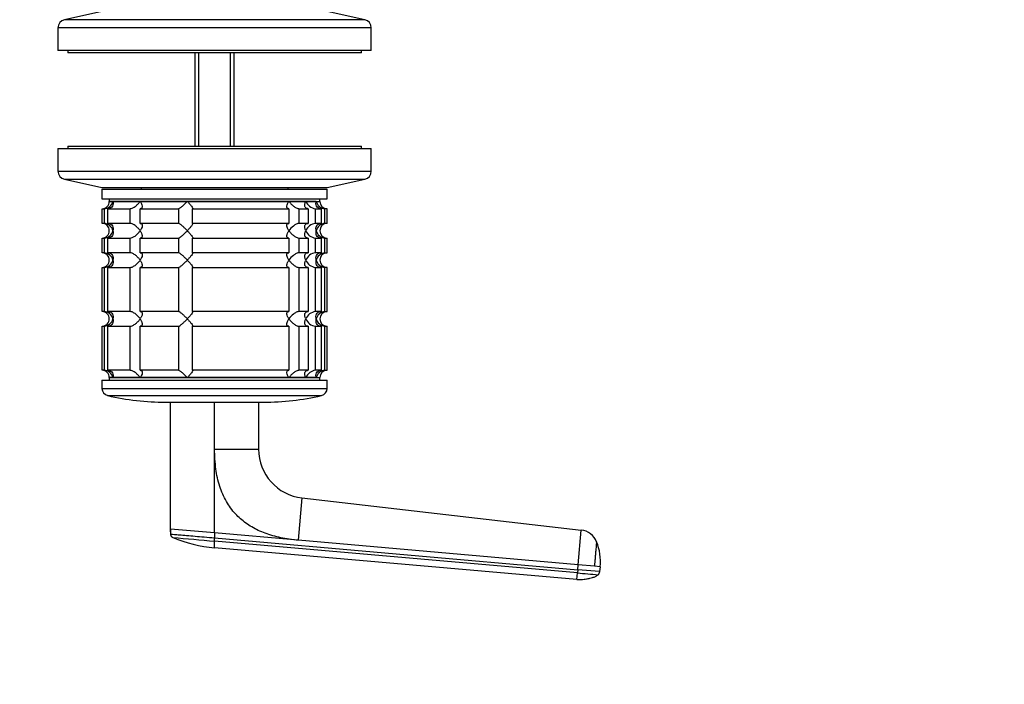
# Model space of a CAD drawing. Units: millimetres. Extents: x 0 to 781, y 0 to 1164.
# Drawn here: x 342 to 543, y 874 to 1009 of the extents above; entities that cross this region are included whole.
import ezdxf
from ezdxf import colors
from ezdxf.entities.mleader import LeaderData, LeaderLine
from ezdxf.math import Vec2, Vec3

# ---------------------------------------------------------------- set-up
doc = ezdxf.new("R2010")
doc.units = ezdxf.units.MM
doc.layers.add('DV2_Défaut', color=7, linetype='Continuous')
doc.layers.add('Défaut', color=7, linetype='Continuous')

# ---------------------------------------------------------------- blocks, each defined once
blk = doc.blocks.new('_DOT')
at = {"color": 0}
blk.add_line((0, 0), (-1, 0), dxfattribs=at)
at = {"color": 0, "const_width": 0.333}
blk.add_lwpolyline([(-0.1665, 0, 1), (0.1665, 0, 1)], format="xyb", close=True, dxfattribs=at)
blk = doc.blocks.new('SE1')
at = {"layer": 'DV2_Défaut', "color": 7, "linetype": 'Continuous'}
for p, q in [((358.68, 1011.18), (351.01, 1009.48)), ((412.34, 1009.48), (404.68, 1011.18)), ((413.68, 1007.82), (349.68, 1007.82)), ((349.68, 1007.82), (349.68, 1003.18)), ((412.34, 1009.48), (351.01, 1009.48)), ((413.68, 1003.18), (413.68, 1007.82)), ((413.68, 1003.18), (349.68, 1003.18)), ((351.68, 1003.18), (351.68, 1002.68)), ((411.68, 1002.68), (351.68, 1002.68)), ((377.68, 1002.68), (377.68, 983.68)), ((378.44, 983.68), (378.44, 1002.68)), ((384.91, 983.68), (384.91, 1002.68)), ((385.68, 983.68), (385.68, 1002.68)), ((411.68, 1002.68), (411.68, 1003.18)), ((351.68, 983.68), (411.68, 983.68)), ((351.68, 983.68), (351.68, 983.18)), ((411.68, 983.18), (411.68, 983.68)), ((349.68, 983.18), (413.68, 983.18)), ((349.68, 983.18), (349.68, 978.54)), ((413.68, 978.54), (413.68, 983.18)), ((349.68, 978.54), (413.68, 978.54)), ((351.01, 976.88), (412.34, 976.88)), ((351.01, 976.88), (358.68, 975.18)), ((404.68, 975.18), (412.34, 976.88)), ((358.68, 975.18), (404.68, 975.18)), ((358.68, 974.88), (404.68, 974.88)), ((358.68, 974.88), (358.68, 972.88)), ((366.68, 975.18), (366.68, 974.88)), ((396.68, 974.88), (396.68, 975.18)), ((404.68, 972.88), (404.68, 974.88)), ((358.68, 972.88), (404.68, 972.88)), ((360.18, 972.88), (360.18, 972.38)), ((360.18, 972.38), (403.18, 972.38)), ((360.91, 972.38), (360.18, 972.38)), ((366.47, 972.38), (360.91, 972.38)), ((376.11, 972.38), (366.47, 972.38)), ((396.88, 972.38), (376.11, 972.38)), ((400.3, 972.38), (396.88, 972.38)), ((402.44, 972.38), (400.3, 972.38)), ((402.44, 972.38), (403.18, 972.38)), ((403.18, 972.38), (403.18, 972.88)), ((358.73, 970.88), (359.12, 970.88)), ((358.73, 967.88), (358.73, 970.88)), ((359.12, 970.88), (359.12, 967.88)), ((359.9, 970.88), (364.39, 970.88)), ((359.9, 967.88), (359.9, 970.88)), ((364.39, 970.88), (364.39, 967.88)), ((366.51, 970.88), (374.29, 970.88)), ((366.51, 967.88), (366.51, 970.88)), ((374.29, 970.88), (374.29, 967.88)), ((377.18, 970.88), (396.85, 970.88)), ((377.18, 967.88), (377.18, 970.88)), ((396.85, 970.88), (396.85, 967.88)), ((398.97, 970.88), (400.8, 970.88)), ((398.97, 967.88), (398.97, 970.88)), ((400.8, 970.88), (400.8, 967.88)), ((402.3, 970.88), (403.46, 970.88)), ((402.3, 967.88), (402.3, 970.88)), ((403.46, 970.88), (403.46, 967.88)), ((404.68, 970.88), (404.23, 970.88)), ((404.23, 967.88), (404.23, 970.88)), ((404.68, 967.88), (404.68, 970.88)), ((359.12, 967.88), (358.73, 967.88)), ((364.39, 967.88), (359.9, 967.88)), ((374.29, 967.88), (366.51, 967.88)), ((396.85, 967.88), (377.18, 967.88)), ((400.8, 967.88), (398.97, 967.88)), ((403.46, 967.88), (402.3, 967.88)), ((404.68, 967.88), (404.23, 967.88)), ((358.73, 964.88), (359.12, 964.88)), ((358.73, 961.88), (358.73, 964.88)), ((359.12, 964.88), (359.12, 961.88)), ((359.9, 964.88), (364.39, 964.88)), ((359.9, 961.88), (359.9, 964.88)), ((364.39, 964.88), (364.39, 961.88)), ((366.51, 964.88), (374.29, 964.88)), ((366.51, 961.88), (366.51, 964.88)), ((374.29, 964.88), (374.29, 961.88)), ((377.18, 964.88), (396.85, 964.88)), ((377.18, 961.88), (377.18, 964.88)), ((396.85, 964.88), (396.85, 961.88)), ((398.97, 964.88), (400.8, 964.88)), ((398.97, 961.88), (398.97, 964.88)), ((400.8, 964.88), (400.8, 961.88)), ((402.3, 964.88), (403.46, 964.88)), ((402.3, 961.88), (402.3, 964.88)), ((403.46, 964.88), (403.46, 961.88)), ((404.23, 964.88), (404.68, 964.88)), ((404.23, 961.88), (404.23, 964.88)), ((404.68, 961.88), (404.68, 964.88)), ((359.12, 961.88), (358.73, 961.88)), ((364.39, 961.88), (359.9, 961.88)), ((374.29, 961.88), (366.51, 961.88)), ((396.85, 961.88), (377.18, 961.88)), ((400.8, 961.88), (398.97, 961.88)), ((403.46, 961.88), (402.3, 961.88)), ((404.23, 961.88), (404.68, 961.88)), ((358.73, 958.88), (359.12, 958.88)), ((358.73, 949.88), (358.73, 958.88)), ((359.12, 958.88), (359.12, 949.88)), ((359.9, 958.88), (364.39, 958.88)), ((359.9, 949.88), (359.9, 958.88)), ((364.39, 958.88), (364.39, 949.88)), ((366.51, 958.88), (374.29, 958.88)), ((366.51, 949.88), (366.51, 958.88)), ((374.29, 958.88), (374.29, 949.88)), ((377.18, 958.88), (396.85, 958.88)), ((377.18, 949.88), (377.18, 958.88)), ((396.85, 958.88), (396.85, 949.88)), ((398.97, 958.88), (400.8, 958.88)), ((398.97, 949.88), (398.97, 958.88)), ((400.8, 958.88), (400.8, 949.88)), ((402.3, 958.88), (403.46, 958.88)), ((402.3, 949.88), (402.3, 958.88)), ((403.46, 958.88), (403.46, 949.88)), ((404.68, 958.88), (404.23, 958.88)), ((404.23, 949.88), (404.23, 958.88)), ((404.68, 949.88), (404.68, 958.88)), ((359.12, 949.88), (358.73, 949.88)), ((364.39, 949.88), (359.9, 949.88)), ((374.29, 949.88), (366.51, 949.88)), ((396.85, 949.88), (377.18, 949.88)), ((400.8, 949.88), (398.97, 949.88)), ((403.46, 949.88), (402.3, 949.88)), ((404.23, 949.88), (404.68, 949.88)), ((358.73, 946.88), (359.12, 946.88)), ((358.73, 937.88), (358.73, 946.88)), ((359.12, 946.88), (359.12, 937.88)), ((359.9, 946.88), (364.39, 946.88)), ((359.9, 937.88), (359.9, 946.88)), ((364.39, 946.88), (364.39, 937.88)), ((366.51, 946.88), (374.29, 946.88)), ((366.51, 937.88), (366.51, 946.88)), ((374.29, 946.88), (374.29, 937.88)), ((377.18, 946.88), (396.85, 946.88)), ((377.18, 937.88), (377.18, 946.88)), ((396.85, 946.88), (396.85, 937.88)), ((398.97, 946.88), (400.8, 946.88)), ((398.97, 937.88), (398.97, 946.88)), ((400.8, 946.88), (400.8, 937.88)), ((402.3, 946.88), (403.46, 946.88)), ((402.3, 937.88), (402.3, 946.88)), ((403.46, 946.88), (403.46, 937.88)), ((404.23, 946.88), (404.68, 946.88)), ((404.23, 937.88), (404.23, 946.88)), ((404.68, 937.88), (404.68, 946.88)), ((359.12, 937.88), (358.73, 937.88)), ((364.39, 937.88), (359.9, 937.88)), ((374.29, 937.88), (366.51, 937.88)), ((396.85, 937.88), (377.18, 937.88)), ((400.8, 937.88), (398.97, 937.88)), ((403.46, 937.88), (402.3, 937.88)), ((404.23, 937.88), (404.68, 937.88)), ((358.68, 935.88), (404.68, 935.88)), ((358.68, 935.88), (358.68, 934.18)), ((360.18, 936.38), (403.18, 936.38)), ((360.18, 936.38), (360.18, 935.88)), ((360.91, 936.38), (360.18, 936.38)), ((366.47, 936.38), (360.91, 936.38)), ((376.11, 936.38), (366.47, 936.38)), ((396.88, 936.38), (376.11, 936.38)), ((400.3, 936.38), (396.88, 936.38)), ((402.44, 936.38), (400.3, 936.38)), ((402.44, 936.38), (403.18, 936.38)), ((403.18, 935.88), (403.18, 936.38)), ((404.68, 934.18), (404.68, 935.88)), ((358.68, 934.18), (404.68, 934.18)), ((359.84, 932.72), (403.51, 932.72)), ((371.68, 931.38), (391.68, 931.38)), ((372.68, 905.44), (372.68, 931.38)), ((381.68, 921.75), (381.68, 931.44)), ((390.68, 931.38), (390.68, 921.75)), ((381.68, 904.66), (381.68, 921.75)), ((381.68, 921.75), (390.68, 921.75)), ((399.53, 911.82), (398.78, 903.16)), ((399.53, 911.82), (456.57, 905.26)), ((372.68, 904.89), (372.68, 905.44)), ((381.68, 904.66), (372.68, 905.44)), ((372.68, 905.33), (372.68, 904.44)), ((455.95, 898.16), (456.57, 905.26)), ((381.68, 904.66), (381.68, 903.65)), ((398.78, 903.16), (381.68, 904.66)), ((381.68, 903.65), (455.86, 897.16)), ((381.68, 903), (381.68, 903.65)), ((455.95, 898.16), (398.78, 903.16)), ((455.8, 896.51), (381.68, 903)), ((455.68, 895.17), (381.68, 901.65)), ((455.86, 897.16), (455.8, 896.51)), ((455.86, 897.16), (455.95, 898.16)), ((460.34, 896.77), (455.86, 897.16)), ((459.26, 897.87), (455.95, 898.16)), ((460.43, 897.77), (459.26, 897.87)), ((460.43, 897.77), (460.34, 896.77)), ((455.68, 895.17), (455.8, 896.51))]:
    blk.add_line(p, q, dxfattribs=at)
for centre, radius, start, end in [((351.38, 1007.82), 1.7, 102.5, 180), ((411.98, 1007.82), 1.7, 0, 77.5), ((351.38, 978.54), 1.7, 180, 257.5), ((411.98, 978.54), 1.7, 282.5, 0), ((358.72, 972.34), 1.46, 270.3075, 1.5917), ((359, 972.84), 1.96, 273.3931, 346.5427), ((402.62, 973.4), 2.54, 203.6919, 262.7407), ((404.35, 972.84), 1.96, 193.4573, 266.6069), ((404.68, 972.38), 1.5, 180, 270), ((358.72, 966.42), 1.46, 358.466, 89.6349), ((359, 965.92), 1.96, 13.4573, 86.6069), ((402.62, 965.36), 2.54, 97.2615, 156.306), ((404.35, 965.92), 1.96, 93.4475, 166.4883), ((404.68, 966.38), 1.5, 90, 270), ((358.72, 966.34), 1.46, 270.3075, 1.5917), ((359, 966.84), 1.96, 273.4475, 346.4883), ((402.62, 967.4), 2.54, 203.6919, 262.7407), ((404.35, 966.84), 1.96, 193.4573, 266.6069), ((358.72, 960.42), 1.46, 358.466, 89.6349), ((359, 959.92), 1.96, 13.4573, 86.6069), ((402.62, 959.36), 2.54, 97.2615, 156.306), ((404.35, 959.92), 1.96, 93.4475, 166.4883), ((404.68, 960.38), 1.5, 90, 270), ((358.72, 960.34), 1.46, 270.3075, 1.5917), ((359, 960.84), 1.96, 273.4475, 346.4883), ((402.62, 961.4), 2.54, 203.6919, 262.7407), ((404.35, 960.84), 1.96, 193.4573, 266.6069), ((358.72, 948.42), 1.46, 358.466, 89.6349), ((359, 947.92), 1.96, 13.4573, 86.6069), ((402.62, 947.36), 2.54, 97.2615, 156.306), ((404.35, 947.92), 1.96, 93.4475, 166.4883), ((404.68, 948.38), 1.5, 90, 270), ((358.72, 948.34), 1.46, 270.3075, 1.5917), ((359, 948.84), 1.96, 273.4475, 346.4883), ((402.62, 949.4), 2.54, 203.6919, 262.7407), ((404.35, 948.84), 1.96, 193.4573, 266.6069), ((358.72, 936.42), 1.46, 358.466, 89.6349), ((359, 935.92), 1.96, 13.4573, 86.6069), ((402.62, 935.37), 2.53, 97.1531, 156.4143), ((404.35, 935.92), 1.96, 93.3931, 166.5427), ((404.68, 936.38), 1.5, 90, 180), ((360.18, 934.18), 1.5, 180, 257.097), ((403.18, 934.18), 1.5, 282.903, 0), ((371.68, 984.38), 53, 257.097, 270), ((391.68, 984.38), 53, 270, 282.903), ((400.68, 921.75), 10, 179.9997, 263.4372), ((456.12, 901.44), 3.84, 21.3589, 83.3375), ((566.22, 3062.58), 2167.46, 264.8893, 265.11586), ((383.67, 928.16), 26.59, 246.6683, 265.6985), ((342.59, 902.32), 39.09, 359.0107, 0.9885), ((450.05, 898.87), 10.44, 353.9494, 22.2833), ((503.64, 1420.5), 526.17, 264.7836, 265.2468), ((459.36, 896.85), 0.986, 313.6111, 355.147)]:
    blk.add_arc(centre, radius, start, end, dxfattribs=at)
for points, knots in [([(360.91, 972.38), (360.93, 972.3), (360.95, 972.21), (360.96, 972.04), (360.96, 971.96), (360.95, 971.72), (360.91, 971.56), (360.76, 971.27), (360.64, 971.13), (360.41, 970.99), (360.32, 970.95), (360.12, 970.89), (360.01, 970.88), (359.9, 970.88)], [0, 0, 0, 0, 0.125, 0.125, 0.25, 0.25, 0.5, 0.5, 0.75, 0.75, 0.875, 0.875, 1, 1, 1, 1]), ([(364.39, 970.88), (364.47, 970.88), (364.57, 970.89), (364.77, 970.95), (364.87, 970.99), (365.08, 971.08), (365.18, 971.14), (365.38, 971.27), (365.48, 971.34), (365.75, 971.56), (365.92, 971.71), (366.15, 971.96), (366.22, 972.04), (366.35, 972.21), (366.42, 972.3), (366.47, 972.38)], [0, 0, 0, 0, 0.125, 0.125, 0.25, 0.25, 0.375, 0.375, 0.5, 0.5, 0.75, 0.75, 0.875, 0.875, 1, 1, 1, 1]), ([(366.47, 972.38), (366.53, 972.3), (366.59, 972.21), (366.68, 972.04), (366.72, 971.96), (366.83, 971.72), (366.89, 971.56), (366.92, 971.27), (366.91, 971.13), (366.82, 970.99), (366.77, 970.95), (366.66, 970.89), (366.59, 970.88), (366.51, 970.88)], [0, 0, 0, 0, 0.125, 0.125, 0.25, 0.25, 0.5, 0.5, 0.75, 0.75, 0.875, 0.875, 1, 1, 1, 1]), ([(374.29, 970.88), (374.32, 970.88), (374.37, 970.89), (374.49, 970.95), (374.55, 970.99), (374.78, 971.13), (374.94, 971.27), (375.28, 971.56), (375.46, 971.72), (375.71, 971.96), (375.79, 972.04), (375.95, 972.21), (376.03, 972.3), (376.11, 972.38)], [0, 0, 0, 0, 0.125, 0.125, 0.25, 0.25, 0.5, 0.5, 0.75, 0.75, 0.875, 0.875, 1, 1, 1, 1]), ([(376.11, 972.38), (376.19, 972.3), (376.27, 972.21), (376.42, 972.04), (376.49, 971.96), (376.7, 971.72), (376.83, 971.56), (377.05, 971.27), (377.14, 971.13), (377.21, 970.99), (377.22, 970.95), (377.22, 970.89), (377.21, 970.88), (377.18, 970.88)], [0, 0, 0, 0, 0.125, 0.125, 0.25, 0.25, 0.5, 0.5, 0.75, 0.75, 0.875, 0.875, 1, 1, 1, 1]), ([(396.85, 970.88), (396.77, 970.88), (396.69, 970.89), (396.58, 970.95), (396.54, 970.99), (396.47, 971.08), (396.45, 971.14), (396.44, 971.27), (396.44, 971.34), (396.47, 971.56), (396.52, 971.71), (396.63, 971.96), (396.67, 972.04), (396.77, 972.21), (396.82, 972.3), (396.88, 972.38)], [0, 0, 0, 0, 0.125, 0.125, 0.25, 0.25, 0.375, 0.375, 0.5, 0.5, 0.75, 0.75, 0.875, 0.875, 1, 1, 1, 1]), ([(396.88, 972.38), (396.94, 972.3), (397, 972.21), (397.13, 972.04), (397.2, 971.96), (397.43, 971.72), (397.6, 971.56), (397.97, 971.27), (398.17, 971.13), (398.48, 970.99), (398.58, 970.95), (398.78, 970.89), (398.88, 970.88), (398.97, 970.88)], [0, 0, 0, 0, 0.125, 0.125, 0.25, 0.25, 0.5, 0.5, 0.75, 0.75, 0.875, 0.875, 1, 1, 1, 1]), ([(400.8, 970.88), (400.7, 970.88), (400.61, 970.89), (400.45, 970.95), (400.38, 970.99), (400.27, 971.08), (400.22, 971.14), (400.15, 971.27), (400.13, 971.34), (400.08, 971.56), (400.09, 971.71), (400.14, 971.96), (400.16, 972.04), (400.22, 972.21), (400.26, 972.3), (400.3, 972.38)], [0, 0, 0, 0, 0.125, 0.125, 0.25, 0.25, 0.375, 0.375, 0.5, 0.5, 0.75, 0.75, 0.875, 0.875, 1, 1, 1, 1]), ([(403.46, 970.88), (403.35, 970.88), (403.24, 970.89), (403.04, 970.95), (402.95, 970.99), (402.71, 971.13), (402.6, 971.27), (402.45, 971.56), (402.41, 971.72), (402.39, 971.96), (402.39, 972.04), (402.41, 972.21), (402.42, 972.3), (402.44, 972.38)], [0, 0, 0, 0, 0.125, 0.125, 0.25, 0.25, 0.5, 0.5, 0.75, 0.75, 0.875, 0.875, 1, 1, 1, 1]), ([(359.9, 967.88), (360.12, 967.88), (360.33, 967.82), (360.64, 967.63), (360.75, 967.5), (360.91, 967.2), (360.95, 967.05), (360.97, 966.72), (360.95, 966.55), (360.91, 966.38)], [0, 0, 0, 0, 0.25, 0.25, 0.5, 0.5, 0.75, 0.75, 1, 1, 1, 1]), ([(366.47, 966.38), (366.42, 966.46), (366.35, 966.55), (366.22, 966.72), (366.15, 966.8), (365.92, 967.04), (365.75, 967.2), (365.39, 967.49), (365.18, 967.63), (364.87, 967.77), (364.77, 967.81), (364.57, 967.87), (364.47, 967.88), (364.39, 967.88)], [0, 0, 0, 0, 0.125, 0.125, 0.25, 0.25, 0.5, 0.5, 0.75, 0.75, 0.875, 0.875, 1, 1, 1, 1]), ([(366.51, 967.88), (366.59, 967.88), (366.66, 967.87), (366.77, 967.81), (366.82, 967.77), (366.88, 967.68), (366.9, 967.62), (366.92, 967.49), (366.92, 967.42), (366.89, 967.2), (366.84, 967.05), (366.72, 966.8), (366.68, 966.72), (366.59, 966.55), (366.53, 966.46), (366.47, 966.38)], [0, 0, 0, 0, 0.125, 0.125, 0.25, 0.25, 0.375, 0.375, 0.5, 0.5, 0.75, 0.75, 0.875, 0.875, 1, 1, 1, 1]), ([(376.11, 966.38), (376.03, 966.46), (375.95, 966.55), (375.79, 966.72), (375.71, 966.8), (375.46, 967.04), (375.28, 967.2), (374.94, 967.49), (374.78, 967.63), (374.55, 967.77), (374.49, 967.81), (374.37, 967.87), (374.32, 967.88), (374.29, 967.88)], [0, 0, 0, 0, 0.125, 0.125, 0.25, 0.25, 0.5, 0.5, 0.75, 0.75, 0.875, 0.875, 1, 1, 1, 1]), ([(377.18, 967.88), (377.21, 967.88), (377.22, 967.87), (377.22, 967.81), (377.21, 967.77), (377.14, 967.63), (377.05, 967.49), (376.83, 967.2), (376.7, 967.04), (376.42, 966.72), (376.27, 966.55), (376.11, 966.38)], [0, 0, 0, 0, 0.125, 0.125, 0.25, 0.25, 0.5, 0.5, 0.75, 0.75, 1, 1, 1, 1]), ([(396.88, 966.38), (396.82, 966.46), (396.77, 966.55), (396.67, 966.72), (396.63, 966.8), (396.52, 967.05), (396.47, 967.2), (396.44, 967.42), (396.44, 967.49), (396.45, 967.62), (396.47, 967.68), (396.54, 967.77), (396.58, 967.81), (396.69, 967.87), (396.77, 967.88), (396.85, 967.88)], [0, 0, 0, 0, 0.125, 0.125, 0.25, 0.25, 0.5, 0.5, 0.625, 0.625, 0.75, 0.75, 0.875, 0.875, 1, 1, 1, 1]), ([(398.97, 967.88), (398.88, 967.88), (398.78, 967.87), (398.58, 967.81), (398.48, 967.77), (398.27, 967.67), (398.17, 967.62), (397.97, 967.49), (397.88, 967.42), (397.42, 967.06), (397.11, 966.72), (396.88, 966.38)], [0, 0, 0, 0, 0.125, 0.125, 0.25, 0.25, 0.375, 0.375, 0.5, 0.5, 1, 1, 1, 1]), ([(400.3, 966.38), (400.26, 966.46), (400.22, 966.55), (400.16, 966.72), (400.14, 966.8), (400.09, 967.05), (400.08, 967.2), (400.13, 967.42), (400.15, 967.49), (400.22, 967.62), (400.27, 967.68), (400.38, 967.77), (400.45, 967.81), (400.61, 967.87), (400.7, 967.88), (400.8, 967.88)], [0, 0, 0, 0, 0.125, 0.125, 0.25, 0.25, 0.5, 0.5, 0.625, 0.625, 0.75, 0.75, 0.875, 0.875, 1, 1, 1, 1]), ([(402.44, 966.38), (402.42, 966.46), (402.41, 966.55), (402.39, 966.72), (402.39, 966.8), (402.41, 967.04), (402.45, 967.2), (402.6, 967.49), (402.71, 967.63), (402.95, 967.77), (403.04, 967.81), (403.24, 967.87), (403.35, 967.88), (403.46, 967.88)], [0, 0, 0, 0, 0.125, 0.125, 0.25, 0.25, 0.5, 0.5, 0.75, 0.75, 0.875, 0.875, 1, 1, 1, 1]), ([(360.91, 966.38), (360.93, 966.3), (360.95, 966.21), (360.96, 966.04), (360.96, 965.96), (360.95, 965.72), (360.91, 965.56), (360.76, 965.27), (360.64, 965.13), (360.41, 964.99), (360.32, 964.95), (360.12, 964.89), (360.01, 964.88), (359.9, 964.88)], [0, 0, 0, 0, 0.125, 0.125, 0.25, 0.25, 0.5, 0.5, 0.75, 0.75, 0.875, 0.875, 1, 1, 1, 1]), ([(364.39, 964.88), (364.47, 964.88), (364.57, 964.89), (364.77, 964.95), (364.87, 964.99), (365.08, 965.08), (365.18, 965.14), (365.38, 965.27), (365.48, 965.34), (365.75, 965.56), (365.92, 965.71), (366.15, 965.96), (366.22, 966.04), (366.35, 966.21), (366.42, 966.3), (366.47, 966.38)], [0, 0, 0, 0, 0.125, 0.125, 0.25, 0.25, 0.375, 0.375, 0.5, 0.5, 0.75, 0.75, 0.875, 0.875, 1, 1, 1, 1]), ([(366.47, 966.38), (366.53, 966.3), (366.59, 966.21), (366.68, 966.04), (366.72, 965.96), (366.83, 965.72), (366.89, 965.56), (366.92, 965.27), (366.91, 965.13), (366.82, 964.99), (366.77, 964.95), (366.66, 964.89), (366.59, 964.88), (366.51, 964.88)], [0, 0, 0, 0, 0.125, 0.125, 0.25, 0.25, 0.5, 0.5, 0.75, 0.75, 0.875, 0.875, 1, 1, 1, 1]), ([(374.29, 964.88), (374.36, 964.88), (374.48, 964.94), (374.78, 965.13), (374.94, 965.27), (375.28, 965.56), (375.45, 965.71), (375.79, 966.04), (375.95, 966.21), (376.11, 966.38)], [0, 0, 0, 0, 0.25, 0.25, 0.5, 0.5, 0.75, 0.75, 1, 1, 1, 1]), ([(376.11, 966.38), (376.19, 966.3), (376.27, 966.21), (376.42, 966.04), (376.49, 965.96), (376.7, 965.72), (376.83, 965.56), (377.05, 965.27), (377.14, 965.13), (377.21, 964.99), (377.22, 964.95), (377.22, 964.89), (377.21, 964.88), (377.18, 964.88)], [0, 0, 0, 0, 0.125, 0.125, 0.25, 0.25, 0.5, 0.5, 0.75, 0.75, 0.875, 0.875, 1, 1, 1, 1]), ([(396.85, 964.88), (396.77, 964.88), (396.69, 964.89), (396.58, 964.95), (396.54, 964.99), (396.47, 965.08), (396.45, 965.14), (396.44, 965.27), (396.44, 965.34), (396.47, 965.56), (396.52, 965.71), (396.63, 965.96), (396.67, 966.04), (396.77, 966.21), (396.82, 966.3), (396.88, 966.38)], [0, 0, 0, 0, 0.125, 0.125, 0.25, 0.25, 0.375, 0.375, 0.5, 0.5, 0.75, 0.75, 0.875, 0.875, 1, 1, 1, 1]), ([(396.88, 966.38), (396.94, 966.3), (397, 966.21), (397.13, 966.04), (397.2, 965.96), (397.43, 965.72), (397.6, 965.56), (397.97, 965.27), (398.17, 965.13), (398.48, 964.99), (398.58, 964.95), (398.78, 964.89), (398.88, 964.88), (398.97, 964.88)], [0, 0, 0, 0, 0.125, 0.125, 0.25, 0.25, 0.5, 0.5, 0.75, 0.75, 0.875, 0.875, 1, 1, 1, 1]), ([(400.8, 964.88), (400.7, 964.88), (400.61, 964.89), (400.45, 964.95), (400.38, 964.99), (400.27, 965.08), (400.22, 965.14), (400.15, 965.27), (400.13, 965.34), (400.08, 965.56), (400.09, 965.71), (400.14, 965.96), (400.16, 966.04), (400.22, 966.21), (400.26, 966.3), (400.3, 966.38)], [0, 0, 0, 0, 0.125, 0.125, 0.25, 0.25, 0.375, 0.375, 0.5, 0.5, 0.75, 0.75, 0.875, 0.875, 1, 1, 1, 1]), ([(403.46, 964.88), (403.23, 964.88), (403.03, 964.94), (402.71, 965.13), (402.6, 965.27), (402.45, 965.56), (402.41, 965.71), (402.39, 966.04), (402.4, 966.21), (402.44, 966.38)], [0, 0, 0, 0, 0.25, 0.25, 0.5, 0.5, 0.75, 0.75, 1, 1, 1, 1]), ([(359.9, 961.88), (360.12, 961.88), (360.33, 961.82), (360.64, 961.63), (360.75, 961.5), (360.91, 961.2), (360.95, 961.05), (360.97, 960.72), (360.95, 960.55), (360.91, 960.38)], [0, 0, 0, 0, 0.25, 0.25, 0.5, 0.5, 0.75, 0.75, 1, 1, 1, 1]), ([(366.47, 960.38), (366.42, 960.46), (366.35, 960.55), (366.22, 960.72), (366.15, 960.8), (365.92, 961.04), (365.75, 961.2), (365.39, 961.49), (365.18, 961.63), (364.87, 961.77), (364.77, 961.81), (364.57, 961.87), (364.47, 961.88), (364.39, 961.88)], [0, 0, 0, 0, 0.125, 0.125, 0.25, 0.25, 0.5, 0.5, 0.75, 0.75, 0.875, 0.875, 1, 1, 1, 1]), ([(366.51, 961.88), (366.59, 961.88), (366.66, 961.87), (366.77, 961.81), (366.82, 961.77), (366.88, 961.68), (366.9, 961.62), (366.92, 961.49), (366.92, 961.42), (366.89, 961.2), (366.84, 961.05), (366.72, 960.8), (366.68, 960.72), (366.59, 960.55), (366.53, 960.46), (366.47, 960.38)], [0, 0, 0, 0, 0.125, 0.125, 0.25, 0.25, 0.375, 0.375, 0.5, 0.5, 0.75, 0.75, 0.875, 0.875, 1, 1, 1, 1]), ([(376.11, 960.38), (376.03, 960.46), (375.95, 960.55), (375.79, 960.72), (375.71, 960.8), (375.46, 961.04), (375.28, 961.2), (374.94, 961.49), (374.78, 961.63), (374.55, 961.77), (374.49, 961.81), (374.37, 961.87), (374.32, 961.88), (374.29, 961.88)], [0, 0, 0, 0, 0.125, 0.125, 0.25, 0.25, 0.5, 0.5, 0.75, 0.75, 0.875, 0.875, 1, 1, 1, 1]), ([(377.18, 961.88), (377.21, 961.88), (377.22, 961.87), (377.22, 961.81), (377.21, 961.77), (377.14, 961.63), (377.05, 961.49), (376.83, 961.2), (376.7, 961.04), (376.42, 960.72), (376.27, 960.55), (376.11, 960.38)], [0, 0, 0, 0, 0.125, 0.125, 0.25, 0.25, 0.5, 0.5, 0.75, 0.75, 1, 1, 1, 1]), ([(396.88, 960.38), (396.82, 960.46), (396.77, 960.55), (396.67, 960.72), (396.63, 960.8), (396.52, 961.05), (396.47, 961.2), (396.44, 961.42), (396.44, 961.49), (396.45, 961.62), (396.47, 961.68), (396.54, 961.77), (396.58, 961.81), (396.69, 961.87), (396.77, 961.88), (396.85, 961.88)], [0, 0, 0, 0, 0.125, 0.125, 0.25, 0.25, 0.5, 0.5, 0.625, 0.625, 0.75, 0.75, 0.875, 0.875, 1, 1, 1, 1]), ([(398.97, 961.88), (398.88, 961.88), (398.78, 961.87), (398.58, 961.81), (398.48, 961.77), (398.27, 961.67), (398.17, 961.62), (397.97, 961.49), (397.88, 961.42), (397.42, 961.06), (397.11, 960.72), (396.88, 960.38)], [0, 0, 0, 0, 0.125, 0.125, 0.25, 0.25, 0.375, 0.375, 0.5, 0.5, 1, 1, 1, 1]), ([(400.3, 960.38), (400.26, 960.46), (400.22, 960.55), (400.16, 960.72), (400.14, 960.8), (400.09, 961.05), (400.08, 961.2), (400.13, 961.42), (400.15, 961.49), (400.22, 961.62), (400.27, 961.68), (400.38, 961.77), (400.45, 961.81), (400.61, 961.87), (400.7, 961.88), (400.8, 961.88)], [0, 0, 0, 0, 0.125, 0.125, 0.25, 0.25, 0.5, 0.5, 0.625, 0.625, 0.75, 0.75, 0.875, 0.875, 1, 1, 1, 1]), ([(402.44, 960.38), (402.42, 960.46), (402.41, 960.55), (402.39, 960.72), (402.39, 960.8), (402.41, 961.04), (402.45, 961.2), (402.6, 961.49), (402.71, 961.63), (402.95, 961.77), (403.04, 961.81), (403.24, 961.87), (403.35, 961.88), (403.46, 961.88)], [0, 0, 0, 0, 0.125, 0.125, 0.25, 0.25, 0.5, 0.5, 0.75, 0.75, 0.875, 0.875, 1, 1, 1, 1]), ([(360.91, 960.38), (360.93, 960.3), (360.95, 960.21), (360.96, 960.04), (360.96, 959.96), (360.95, 959.72), (360.91, 959.56), (360.76, 959.27), (360.64, 959.13), (360.41, 958.99), (360.32, 958.95), (360.12, 958.89), (360.01, 958.88), (359.9, 958.88)], [0, 0, 0, 0, 0.125, 0.125, 0.25, 0.25, 0.5, 0.5, 0.75, 0.75, 0.875, 0.875, 1, 1, 1, 1]), ([(364.39, 958.88), (364.47, 958.88), (364.57, 958.89), (364.77, 958.95), (364.87, 958.99), (365.08, 959.08), (365.18, 959.14), (365.38, 959.27), (365.48, 959.34), (365.75, 959.56), (365.92, 959.71), (366.15, 959.96), (366.22, 960.04), (366.35, 960.21), (366.42, 960.3), (366.47, 960.38)], [0, 0, 0, 0, 0.125, 0.125, 0.25, 0.25, 0.375, 0.375, 0.5, 0.5, 0.75, 0.75, 0.875, 0.875, 1, 1, 1, 1]), ([(366.47, 960.38), (366.53, 960.3), (366.59, 960.21), (366.68, 960.04), (366.72, 959.96), (366.83, 959.72), (366.89, 959.56), (366.92, 959.27), (366.91, 959.13), (366.82, 958.99), (366.77, 958.95), (366.66, 958.89), (366.59, 958.88), (366.51, 958.88)], [0, 0, 0, 0, 0.125, 0.125, 0.25, 0.25, 0.5, 0.5, 0.75, 0.75, 0.875, 0.875, 1, 1, 1, 1]), ([(374.29, 958.88), (374.36, 958.88), (374.48, 958.94), (374.78, 959.13), (374.94, 959.27), (375.28, 959.56), (375.45, 959.71), (375.79, 960.04), (375.95, 960.21), (376.11, 960.38)], [0, 0, 0, 0, 0.25, 0.25, 0.5, 0.5, 0.75, 0.75, 1, 1, 1, 1]), ([(376.11, 960.38), (376.19, 960.3), (376.27, 960.21), (376.42, 960.04), (376.49, 959.96), (376.7, 959.72), (376.83, 959.56), (377.05, 959.27), (377.14, 959.13), (377.21, 958.99), (377.22, 958.95), (377.22, 958.89), (377.21, 958.88), (377.18, 958.88)], [0, 0, 0, 0, 0.125, 0.125, 0.25, 0.25, 0.5, 0.5, 0.75, 0.75, 0.875, 0.875, 1, 1, 1, 1]), ([(396.85, 958.88), (396.77, 958.88), (396.69, 958.89), (396.58, 958.95), (396.54, 958.99), (396.47, 959.08), (396.45, 959.14), (396.44, 959.27), (396.44, 959.34), (396.47, 959.56), (396.52, 959.71), (396.63, 959.96), (396.67, 960.04), (396.77, 960.21), (396.82, 960.3), (396.88, 960.38)], [0, 0, 0, 0, 0.125, 0.125, 0.25, 0.25, 0.375, 0.375, 0.5, 0.5, 0.75, 0.75, 0.875, 0.875, 1, 1, 1, 1]), ([(396.88, 960.38), (396.94, 960.3), (397, 960.21), (397.13, 960.04), (397.2, 959.96), (397.43, 959.72), (397.6, 959.56), (397.97, 959.27), (398.17, 959.13), (398.48, 958.99), (398.58, 958.95), (398.78, 958.89), (398.88, 958.88), (398.97, 958.88)], [0, 0, 0, 0, 0.125, 0.125, 0.25, 0.25, 0.5, 0.5, 0.75, 0.75, 0.875, 0.875, 1, 1, 1, 1]), ([(400.8, 958.88), (400.7, 958.88), (400.61, 958.89), (400.45, 958.95), (400.38, 958.99), (400.27, 959.08), (400.22, 959.14), (400.15, 959.27), (400.13, 959.34), (400.08, 959.56), (400.09, 959.71), (400.14, 959.96), (400.16, 960.04), (400.22, 960.21), (400.26, 960.3), (400.3, 960.38)], [0, 0, 0, 0, 0.125, 0.125, 0.25, 0.25, 0.375, 0.375, 0.5, 0.5, 0.75, 0.75, 0.875, 0.875, 1, 1, 1, 1]), ([(403.46, 958.88), (403.23, 958.88), (403.03, 958.94), (402.71, 959.13), (402.6, 959.27), (402.45, 959.56), (402.41, 959.71), (402.39, 960.04), (402.4, 960.21), (402.44, 960.38)], [0, 0, 0, 0, 0.25, 0.25, 0.5, 0.5, 0.75, 0.75, 1, 1, 1, 1]), ([(359.9, 949.88), (360.12, 949.88), (360.33, 949.82), (360.64, 949.63), (360.75, 949.5), (360.91, 949.2), (360.95, 949.05), (360.97, 948.72), (360.95, 948.55), (360.91, 948.38)], [0, 0, 0, 0, 0.25, 0.25, 0.5, 0.5, 0.75, 0.75, 1, 1, 1, 1]), ([(366.47, 948.38), (366.42, 948.46), (366.35, 948.55), (366.22, 948.72), (366.15, 948.8), (365.92, 949.04), (365.75, 949.2), (365.39, 949.49), (365.18, 949.63), (364.87, 949.77), (364.77, 949.81), (364.57, 949.87), (364.47, 949.88), (364.39, 949.88)], [0, 0, 0, 0, 0.125, 0.125, 0.25, 0.25, 0.5, 0.5, 0.75, 0.75, 0.875, 0.875, 1, 1, 1, 1]), ([(366.51, 949.88), (366.59, 949.88), (366.66, 949.87), (366.77, 949.81), (366.82, 949.77), (366.88, 949.68), (366.9, 949.62), (366.92, 949.49), (366.92, 949.42), (366.89, 949.2), (366.84, 949.05), (366.72, 948.8), (366.68, 948.72), (366.59, 948.55), (366.53, 948.46), (366.47, 948.38)], [0, 0, 0, 0, 0.125, 0.125, 0.25, 0.25, 0.375, 0.375, 0.5, 0.5, 0.75, 0.75, 0.875, 0.875, 1, 1, 1, 1]), ([(376.11, 948.38), (376.03, 948.46), (375.95, 948.55), (375.79, 948.72), (375.71, 948.8), (375.46, 949.04), (375.28, 949.2), (374.94, 949.49), (374.78, 949.63), (374.55, 949.77), (374.49, 949.81), (374.37, 949.87), (374.32, 949.88), (374.29, 949.88)], [0, 0, 0, 0, 0.125, 0.125, 0.25, 0.25, 0.5, 0.5, 0.75, 0.75, 0.875, 0.875, 1, 1, 1, 1]), ([(377.18, 949.88), (377.21, 949.88), (377.22, 949.87), (377.22, 949.81), (377.21, 949.77), (377.14, 949.63), (377.05, 949.49), (376.83, 949.2), (376.7, 949.04), (376.42, 948.72), (376.27, 948.55), (376.11, 948.38)], [0, 0, 0, 0, 0.125, 0.125, 0.25, 0.25, 0.5, 0.5, 0.75, 0.75, 1, 1, 1, 1]), ([(396.88, 948.38), (396.82, 948.46), (396.77, 948.55), (396.67, 948.72), (396.63, 948.8), (396.52, 949.05), (396.47, 949.2), (396.44, 949.42), (396.44, 949.49), (396.45, 949.62), (396.47, 949.68), (396.54, 949.77), (396.58, 949.81), (396.69, 949.87), (396.77, 949.88), (396.85, 949.88)], [0, 0, 0, 0, 0.125, 0.125, 0.25, 0.25, 0.5, 0.5, 0.625, 0.625, 0.75, 0.75, 0.875, 0.875, 1, 1, 1, 1]), ([(398.97, 949.88), (398.88, 949.88), (398.78, 949.87), (398.58, 949.81), (398.48, 949.77), (398.27, 949.67), (398.17, 949.62), (397.97, 949.49), (397.88, 949.42), (397.42, 949.06), (397.11, 948.72), (396.88, 948.38)], [0, 0, 0, 0, 0.125, 0.125, 0.25, 0.25, 0.375, 0.375, 0.5, 0.5, 1, 1, 1, 1]), ([(400.3, 948.38), (400.26, 948.46), (400.22, 948.55), (400.16, 948.72), (400.14, 948.8), (400.09, 949.05), (400.08, 949.2), (400.13, 949.42), (400.15, 949.49), (400.22, 949.62), (400.27, 949.68), (400.38, 949.77), (400.45, 949.81), (400.61, 949.87), (400.7, 949.88), (400.8, 949.88)], [0, 0, 0, 0, 0.125, 0.125, 0.25, 0.25, 0.5, 0.5, 0.625, 0.625, 0.75, 0.75, 0.875, 0.875, 1, 1, 1, 1]), ([(402.44, 948.38), (402.42, 948.46), (402.41, 948.55), (402.39, 948.72), (402.39, 948.8), (402.41, 949.04), (402.45, 949.2), (402.6, 949.49), (402.71, 949.63), (402.95, 949.77), (403.04, 949.81), (403.24, 949.87), (403.35, 949.88), (403.46, 949.88)], [0, 0, 0, 0, 0.125, 0.125, 0.25, 0.25, 0.5, 0.5, 0.75, 0.75, 0.875, 0.875, 1, 1, 1, 1]), ([(360.91, 948.38), (360.93, 948.3), (360.95, 948.21), (360.96, 948.04), (360.96, 947.96), (360.95, 947.72), (360.91, 947.56), (360.76, 947.27), (360.64, 947.13), (360.41, 946.99), (360.32, 946.95), (360.12, 946.89), (360.01, 946.88), (359.9, 946.88)], [0, 0, 0, 0, 0.125, 0.125, 0.25, 0.25, 0.5, 0.5, 0.75, 0.75, 0.875, 0.875, 1, 1, 1, 1]), ([(364.39, 946.88), (364.47, 946.88), (364.57, 946.89), (364.77, 946.95), (364.87, 946.99), (365.08, 947.08), (365.18, 947.14), (365.38, 947.27), (365.48, 947.34), (365.75, 947.56), (365.92, 947.71), (366.15, 947.96), (366.22, 948.04), (366.35, 948.21), (366.42, 948.3), (366.47, 948.38)], [0, 0, 0, 0, 0.125, 0.125, 0.25, 0.25, 0.375, 0.375, 0.5, 0.5, 0.75, 0.75, 0.875, 0.875, 1, 1, 1, 1]), ([(366.47, 948.38), (366.53, 948.3), (366.59, 948.21), (366.68, 948.04), (366.72, 947.96), (366.83, 947.72), (366.89, 947.56), (366.92, 947.27), (366.91, 947.13), (366.82, 946.99), (366.77, 946.95), (366.66, 946.89), (366.59, 946.88), (366.51, 946.88)], [0, 0, 0, 0, 0.125, 0.125, 0.25, 0.25, 0.5, 0.5, 0.75, 0.75, 0.875, 0.875, 1, 1, 1, 1]), ([(374.29, 946.88), (374.36, 946.88), (374.48, 946.94), (374.78, 947.13), (374.94, 947.27), (375.28, 947.56), (375.45, 947.71), (375.79, 948.04), (375.95, 948.21), (376.11, 948.38)], [0, 0, 0, 0, 0.25, 0.25, 0.5, 0.5, 0.75, 0.75, 1, 1, 1, 1]), ([(376.11, 948.38), (376.19, 948.3), (376.27, 948.21), (376.42, 948.04), (376.49, 947.96), (376.7, 947.72), (376.83, 947.56), (377.05, 947.27), (377.14, 947.13), (377.21, 946.99), (377.22, 946.95), (377.22, 946.89), (377.21, 946.88), (377.18, 946.88)], [0, 0, 0, 0, 0.125, 0.125, 0.25, 0.25, 0.5, 0.5, 0.75, 0.75, 0.875, 0.875, 1, 1, 1, 1]), ([(396.85, 946.88), (396.77, 946.88), (396.69, 946.89), (396.58, 946.95), (396.54, 946.99), (396.47, 947.08), (396.45, 947.14), (396.44, 947.27), (396.44, 947.34), (396.47, 947.56), (396.52, 947.71), (396.63, 947.96), (396.67, 948.04), (396.77, 948.21), (396.82, 948.3), (396.88, 948.38)], [0, 0, 0, 0, 0.125, 0.125, 0.25, 0.25, 0.375, 0.375, 0.5, 0.5, 0.75, 0.75, 0.875, 0.875, 1, 1, 1, 1]), ([(396.88, 948.38), (396.94, 948.3), (397, 948.21), (397.13, 948.04), (397.2, 947.96), (397.43, 947.72), (397.6, 947.56), (397.97, 947.27), (398.17, 947.13), (398.48, 946.99), (398.58, 946.95), (398.78, 946.89), (398.88, 946.88), (398.97, 946.88)], [0, 0, 0, 0, 0.125, 0.125, 0.25, 0.25, 0.5, 0.5, 0.75, 0.75, 0.875, 0.875, 1, 1, 1, 1]), ([(400.8, 946.88), (400.7, 946.88), (400.61, 946.89), (400.45, 946.95), (400.38, 946.99), (400.27, 947.08), (400.22, 947.14), (400.15, 947.27), (400.13, 947.34), (400.08, 947.56), (400.09, 947.71), (400.14, 947.96), (400.16, 948.04), (400.22, 948.21), (400.26, 948.3), (400.3, 948.38)], [0, 0, 0, 0, 0.125, 0.125, 0.25, 0.25, 0.375, 0.375, 0.5, 0.5, 0.75, 0.75, 0.875, 0.875, 1, 1, 1, 1]), ([(403.46, 946.88), (403.23, 946.88), (403.03, 946.94), (402.71, 947.13), (402.6, 947.27), (402.45, 947.56), (402.41, 947.71), (402.39, 948.04), (402.4, 948.21), (402.44, 948.38)], [0, 0, 0, 0, 0.25, 0.25, 0.5, 0.5, 0.75, 0.75, 1, 1, 1, 1]), ([(359.9, 937.88), (360.01, 937.88), (360.12, 937.87), (360.32, 937.81), (360.41, 937.77), (360.64, 937.63), (360.76, 937.49), (360.91, 937.2), (360.95, 937.04), (360.96, 936.8), (360.96, 936.72), (360.95, 936.55), (360.93, 936.46), (360.91, 936.38)], [0, 0, 0, 0, 0.125, 0.125, 0.25, 0.25, 0.5, 0.5, 0.75, 0.75, 0.875, 0.875, 1, 1, 1, 1]), ([(366.47, 936.38), (366.42, 936.46), (366.35, 936.55), (366.22, 936.72), (366.15, 936.8), (365.92, 937.04), (365.75, 937.2), (365.39, 937.49), (365.18, 937.63), (364.87, 937.77), (364.77, 937.81), (364.57, 937.87), (364.47, 937.88), (364.39, 937.88)], [0, 0, 0, 0, 0.125, 0.125, 0.25, 0.25, 0.5, 0.5, 0.75, 0.75, 0.875, 0.875, 1, 1, 1, 1]), ([(366.51, 937.88), (366.59, 937.88), (366.66, 937.87), (366.77, 937.81), (366.82, 937.77), (366.88, 937.68), (366.9, 937.62), (366.92, 937.49), (366.92, 937.42), (366.89, 937.2), (366.84, 937.05), (366.72, 936.8), (366.68, 936.72), (366.59, 936.55), (366.53, 936.46), (366.47, 936.38)], [0, 0, 0, 0, 0.125, 0.125, 0.25, 0.25, 0.375, 0.375, 0.5, 0.5, 0.75, 0.75, 0.875, 0.875, 1, 1, 1, 1]), ([(376.11, 936.38), (376.03, 936.46), (375.95, 936.55), (375.79, 936.72), (375.71, 936.8), (375.46, 937.04), (375.28, 937.2), (374.94, 937.49), (374.78, 937.63), (374.55, 937.77), (374.49, 937.81), (374.37, 937.87), (374.32, 937.88), (374.29, 937.88)], [0, 0, 0, 0, 0.125, 0.125, 0.25, 0.25, 0.5, 0.5, 0.75, 0.75, 0.875, 0.875, 1, 1, 1, 1]), ([(377.18, 937.88), (377.21, 937.88), (377.22, 937.87), (377.22, 937.81), (377.21, 937.77), (377.14, 937.63), (377.05, 937.49), (376.83, 937.2), (376.7, 937.04), (376.49, 936.8), (376.42, 936.72), (376.27, 936.55), (376.19, 936.46), (376.11, 936.38)], [0, 0, 0, 0, 0.125, 0.125, 0.25, 0.25, 0.5, 0.5, 0.75, 0.75, 0.875, 0.875, 1, 1, 1, 1]), ([(396.88, 936.38), (396.82, 936.46), (396.77, 936.55), (396.67, 936.72), (396.63, 936.8), (396.52, 937.04), (396.47, 937.2), (396.43, 937.49), (396.44, 937.63), (396.54, 937.77), (396.58, 937.81), (396.69, 937.87), (396.77, 937.88), (396.85, 937.88)], [0, 0, 0, 0, 0.125, 0.125, 0.25, 0.25, 0.5, 0.5, 0.75, 0.75, 0.875, 0.875, 1, 1, 1, 1]), ([(398.97, 937.88), (398.88, 937.88), (398.78, 937.87), (398.58, 937.81), (398.48, 937.77), (398.27, 937.68), (398.17, 937.62), (397.97, 937.49), (397.88, 937.42), (397.6, 937.2), (397.43, 937.05), (397.21, 936.8), (397.13, 936.72), (397, 936.55), (396.94, 936.46), (396.88, 936.38)], [0, 0, 0, 0, 0.125, 0.125, 0.25, 0.25, 0.375, 0.375, 0.5, 0.5, 0.75, 0.75, 0.875, 0.875, 1, 1, 1, 1]), ([(400.3, 936.38), (400.26, 936.46), (400.22, 936.55), (400.16, 936.72), (400.14, 936.8), (400.09, 937.04), (400.09, 937.2), (400.14, 937.49), (400.21, 937.63), (400.38, 937.77), (400.45, 937.81), (400.61, 937.87), (400.7, 937.88), (400.8, 937.88)], [0, 0, 0, 0, 0.125, 0.125, 0.25, 0.25, 0.5, 0.5, 0.75, 0.75, 0.875, 0.875, 1, 1, 1, 1]), ([(402.44, 936.38), (402.42, 936.46), (402.41, 936.55), (402.39, 936.72), (402.39, 936.8), (402.41, 937.04), (402.45, 937.2), (402.6, 937.49), (402.71, 937.63), (402.95, 937.77), (403.04, 937.81), (403.24, 937.87), (403.35, 937.88), (403.46, 937.88)], [0, 0, 0, 0, 0.125, 0.125, 0.25, 0.25, 0.5, 0.5, 0.75, 0.75, 0.875, 0.875, 1, 1, 1, 1]), ([(398.78, 903.16), (398.16, 903.22), (396.96, 903.35), (395.22, 903.66), (393.58, 904.06), (392.04, 904.57), (390.61, 905.16), (389.29, 905.86), (388.07, 906.65), (386.96, 907.54), (385.52, 908.94), (383.96, 911.1), (382.62, 914.23), (381.81, 917.84), (381.72, 920.4), (381.68, 921.75)], [0, 0, 0, 0, 0.065341, 0.127507, 0.186752, 0.243369, 0.297695, 0.350109, 0.401034, 0.450931, 0.50029, 0.61221, 0.729682, 0.857659, 1, 1, 1, 1]), ([(372.68, 904.44), (372.67, 904.44), (372.8, 904.43), (373.42, 904.38), (374.47, 904.28), (375.93, 904.16), (377.65, 904.01), (379.6, 903.84), (380.97, 903.72), (381.68, 903.65)], [0, 0, 0, 0, 0.134983, 0.272561, 0.418665, 0.564912, 0.711279, 0.850021, 1, 1, 1, 1]), ([(459.7, 902.84), (459.7, 902.84), (459.7, 902.83), (459.7, 902.83), (459.7, 902.81), (459.69, 902.78), (459.69, 902.73), (459.68, 902.63), (459.67, 902.47), (459.65, 902.26), (459.62, 901.92), (459.57, 901.41), (459.51, 900.65), (459.44, 899.93), (459.39, 899.32), (459.36, 898.94), (459.33, 898.65), (459.31, 898.42), (459.29, 898.16), (459.27, 897.97), (459.26, 897.87)], [0, 0, 0, 0, 0.003587, 0.029122, 0.054668, 0.080266, 0.105957, 0.169983, 0.233825, 0.297676, 0.361673, 0.48932, 0.616933, 0.744528, 0.808255, 0.872249, 0.897806, 0.923353, 0.962292, 1, 1, 1, 1]), ([(455.69, 895.18), (455.76, 895.17), (456.03, 895.14), (456.53, 895.15), (457.11, 895.19), (457.59, 895.26), (458, 895.33), (458.42, 895.42), (458.92, 895.57), (459.52, 895.75), (459.84, 896), (460.01, 896.14)], [0, 0, 0, 0, 0.043486, 0.189436, 0.318519, 0.425296, 0.509916, 0.589384, 0.705132, 0.86376, 1, 1, 1, 1])]:
    blk.add_open_spline(points, degree=3, knots=knots, dxfattribs=at)
blk.add_open_spline([(372.68, 904.44), (372.68, 904.39), (372.68, 904.31), (372.72, 904.19), (372.77, 904.07), (372.84, 903.97), (372.92, 903.87), (373.03, 903.8), (373.1, 903.76), (373.14, 903.74)], degree=3, dxfattribs=at)

msp = doc.modelspace()

# ---------------------------------------------------------------- block references
at = {"layer": 'Défaut'}
msp.add_blockref('SE1', (0, 0), dxfattribs=at)

# ---------------------------------------------------------------- leaders
at = {"layer": 'Défaut', "color": 7, "linetype": 'Continuous'}
ml = msp.add_multileader_mtext('Standard', dxfattribs=at)
ml.set_content('{\\pxsm0.9;\\fSolid Edge ISO|b1||i0||c0|p34;\\W1.;25/06/2018\\P}', color=256)
ml.set_leader_properties()
ml.set_arrow_properties(name='DOT')
ml.build(insert=Vec2(0, 0))
ml.multileader.update_dxf_attribs({"leader_type": 0, "dogleg_length": 0, "arrow_head_size": 12})
ctx = ml.context
ctx.base_point, ctx.char_height, ctx.arrow_head_size, ctx.landing_gap_size = Vec3(656.6, 1156.97), 12, 12, 4.2
notes = []
notes.append((ctx, [(0, (0, 0, 0), (0, 0), (1, 0), 1, [])]))
ctx.mtext.insert = Vec3(658.6, 1163.09)
for ctx, leaders in notes:
    for number, flags, end, landing, length, lines in leaders:
        leader = LeaderData()
        leader.index, (leader.has_last_leader_line, leader.has_dogleg_vector, leader.attachment_direction) = number, flags
        leader.last_leader_point, leader.dogleg_vector, leader.dogleg_length = Vec3(end), Vec3(landing), length
        for number, points, colour, breaks in lines:
            line = LeaderLine()
            line.index, line.vertices, line.color, line.breaks = number, Vec3.list(points), colors.encode_raw_color(colour), breaks
            leader.lines.append(line)
        ctx.leaders.append(leader)

doc.saveas('drawing.dxf')
